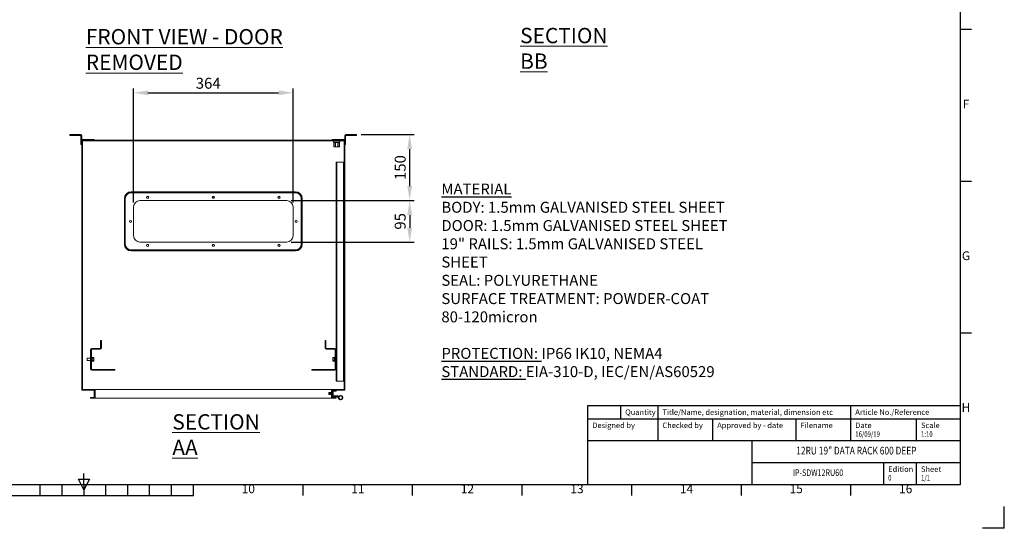
# Model space of a CAD drawing. Units: millimetres. Extents: x 63 to 4384, y 73 to 3148.
# Drawn here: x 2138 to 4384, y 178 to 1338 of the extents above; entities that cross this region are included whole.
import ezdxf
from ezdxf.enums import TextEntityAlignment as Align

# ---------------------------------------------------------------- set-up
doc = ezdxf.new("R2010")
doc.units = ezdxf.units.MM
doc.header["$LTSCALE"] = 2
doc.header["$PDSIZE"] = -1
for name, color, linetype in [('Dimensions', 7, 'Continuous'), ('KATMAN1', 7, 'Continuous'), ('Title Block', 7, 'Continuous')]:
    doc.layers.add(name, color=color, linetype=linetype)
doc.styles.add('ISO Proportional', font='ARIALN.TTF', dxfattribs={"width": 0.8})
doc.styles.add('SLDTEXTSTYLE1', font='romans.shx', dxfattribs={"width": 0.75})
doc.styles.get("Standard").update_dxf_attribs({"font": 'romans.shx', "width": 0.8})
doc.dimstyles.new('SLDDIMSTYLE2', dxfattribs={"dimscale": 10, "dimtxt": 2.5, "dimasz": 3.302, "dimexe": 1, "dimexo": 1, "dimgap": 0.926042, "dimtad": 1, "dimdec": 0, "dimrnd": 1e-09, "dimzin": 12, "dimdsep": 46, "dimtxsty": 'Standard', "dimcen": 2, "dimadec": 0, "dimazin": 3, "dimtfac": 1, "dimtdec": 0, "dimtmove": 0, "dimatfit": 0, "dimfxl": 1, "dimfrac": 2, "dimtolj": 1, "dimtzin": 12, "dimarcsym": 0})
pattern_1 = [(45, (-1092.27, -898.88), (-80.8223, 80.8223), []), (45, (-1038.39, -898.88), (-80.8223, 80.8223), [])]

# ---------------------------------------------------------------- blocks, each defined once
blk = doc.blocks.new('ISO A1 title block')
at = {"layer": 'Title Block'}
for p, q in [((820, 20), (820, 574)), ((820, 227.75), (825, 227.75)), ((820, 158.5), (825, 158.5)), ((820, 89.25), (825, 89.25)), ((650, 56), (820, 56)), ((650, 50), (650, 56)), ((665, 50), (665, 56)), ((682, 50), (682, 56)), ((770, 50), (770, 56)), ((650, 50), (820, 50)), ((650, 20), (650, 50)), ((682, 40), (682, 50)), ((707, 40), (707, 50)), ((745, 40), (745, 50)), ((770, 40), (770, 50)), ((800, 40), (800, 50)), ((650, 40), (820, 40)), ((725, 20), (725, 40)), ((725, 30), (820, 30)), ((785, 20), (785, 30)), ((800, 20), (800, 30)), ((417.5, 22.5), (422.5, 22.5)), ((420, 17.5), (417.5, 22.5)), ((420, 20), (420, 25)), ((422.5, 22.5), (420, 17.5)), ((20, 20), (820, 20)), ((400, 15), (400, 20)), ((410, 15), (410, 20)), ((420, 20), (420, 15)), ((430, 15), (430, 20)), ((440, 15), (440, 20)), ((450, 15), (450, 20)), ((460, 15), (460, 20)), ((470, 15), (470, 20)), ((520, 15), (520, 20)), ((570, 15), (570, 20)), ((620, 15), (620, 20)), ((670, 15), (670, 20)), ((720, 15), (720, 20)), ((770, 15), (770, 20)), ((370, 15), (470, 15)), ((840, 0), (840, 10)), ((840, 0), (830, 0))]:
    blk.add_line(p, q, dxfattribs=at)
at = {"layer": 'Title Block', "style": 'ISO Proportional'}
for s, p in [('F', (822.5, 193.125)), ('G', (822.5, 123.875)), ('H', (822.5, 54.625)), ('10', (495, 17.5)), ('11', (545, 17.5)), ('12', (595, 17.5)), ('13', (645, 17.5)), ('14', (695, 17.5)), ('15', (745, 17.5)), ('16', (795, 17.5))]:
    blk.add_text(s, height=4, dxfattribs=at).set_placement(p, align=Align.MIDDLE)
for s, p in [('Quantity', (667, 53)), ('Title/Name, designation, material, dimension etc', (684, 53)), ('Article No./Reference', (772, 53)), ('Designed by', (652, 47)), ('Checked by', (684, 47)), ('Approved by - date', (709, 47)), ('Filename', (747, 47)), ('Date', (772, 47)), ('Scale', (802, 47)), ('Edition', (787, 27)), ('Sheet', (802, 27))]:
    blk.add_text(s, height=2.5, dxfattribs=at).set_placement(p, align=Align.MIDDLE_LEFT)
at = {"layer": 'Title Block', "style": 'ISO Proportional', "flags": 8}
for tag, p in [('FILENAME', (747, 43)), ('DATE', (772, 43)), ('SCALE', (802, 43)), ('EDITION', (787, 23)), ('SHEET', (802, 23))]:
    blk.add_attdef(tag, text='', height=2.5, dxfattribs=at).set_placement(p, align=Align.MIDDLE_LEFT)
blk.add_attdef('DRAWING_NUMBER', text='', height=3, dxfattribs=at).set_placement((755, 25), align=Align.MIDDLE)
blk = doc.blocks.new('*D167')
at = {"layer": 'Defpoints', "color": 0, "transparency": 16777216}
for p in [(2747.1, 925.6), (2747.1, 830.6), (3027.7, 830.6)]:
    blk.add_point(p, dxfattribs=at)
at = {"layer": 'Dimensions', "color": 0, "lineweight": -2, "transparency": 16777216}
for p, q in [((2757.1, 925.6), (3037.7, 925.6)), ((3027.7, 892.5), (3027.7, 863.6)), ((2757.1, 830.6), (3037.7, 830.6))]:
    blk.add_line(p, q, dxfattribs=at)
at = {"layer": 'Dimensions', "color": 0, "transparency": 16777216}
for points in [[(3022.2, 892.5), (3033.2, 892.5), (3027.7, 925.6)], [(3022.2, 863.6), (3033.2, 863.6), (3027.7, 830.6)]]:
    blk.add_solid(points, dxfattribs=at)
at = {"layer": 'Dimensions', "color": 0, "transparency": 16777216, "insert": (2993.5, 878.1), "char_height": 25, "attachment_point": 2, "rotation": 90}
blk.add_mtext('\\A1;95', dxfattribs=at)
blk = doc.blocks.new('*D168')
at = {"layer": 'Defpoints', "color": 0, "transparency": 16777216}
for p in [(2761.6, 1171.4), (2397.6, 911.1), (2761.6, 911.1)]:
    blk.add_point(p, dxfattribs=at)
at = {"layer": 'Dimensions', "color": 0, "lineweight": -2, "transparency": 16777216}
for p, q in [((2397.6, 921.1), (2397.6, 1181.4)), ((2430.6, 1171.4), (2728.5, 1171.4)), ((2761.6, 921.1), (2761.6, 1181.4))]:
    blk.add_line(p, q, dxfattribs=at)
at = {"layer": 'Dimensions', "color": 0, "transparency": 16777216}
for points in [[(2430.6, 1176.9), (2430.6, 1165.9), (2397.6, 1171.4)], [(2728.5, 1176.9), (2728.5, 1165.9), (2761.6, 1171.4)]]:
    blk.add_solid(points, dxfattribs=at)
at = {"layer": 'Dimensions', "color": 0, "transparency": 16777216, "insert": (2568, 1205.7), "char_height": 25, "attachment_point": 2}
blk.add_mtext('\\A1;364', dxfattribs=at)
blk = doc.blocks.new('*D190')
at = {"layer": 'Defpoints', "color": 0, "transparency": 16777216}
for p in [(2906.6, 1076.1), (3027.7, 1076.1), (2747.1, 925.6)]:
    blk.add_point(p, dxfattribs=at)
at = {"layer": 'Dimensions', "color": 0, "lineweight": -2, "transparency": 16777216}
for p, q in [((2916.6, 1076.1), (3037.7, 1076.1)), ((3027.7, 958.6), (3027.7, 1043)), ((2757.1, 925.6), (3037.7, 925.6))]:
    blk.add_line(p, q, dxfattribs=at)
at = {"layer": 'Dimensions', "color": 0, "transparency": 16777216}
for points in [[(3022.2, 1043), (3033.2, 1043), (3027.7, 1076.1)], [(3022.2, 958.6), (3033.2, 958.6), (3027.7, 925.6)]]:
    blk.add_solid(points, dxfattribs=at)
at = {"layer": 'Dimensions', "color": 0, "transparency": 16777216, "insert": (3006, 1000.8), "char_height": 25, "attachment_point": 5, "rotation": 90}
blk.add_mtext('\\A1;150', dxfattribs=at)

msp = doc.modelspace()

# ---------------------------------------------------------------- hatches: boundary and pattern name
at = {"layer": 'KATMAN1', "linetype": 'Continuous', "lineweight": 18}
h = msp.add_hatch(dxfattribs=at)
h.set_pattern_fill('ANSI32', color=256, scale=12, style=0)
h.set_pattern_definition(pattern_1)
h.paths.add_polyline_path([(2878.4, 1061.9), (2878.4, 494.3), (2850.8, 494.3), (2850.8, 494.6), (2849.6, 494.6), (2849.6, 474.6), (2859.6, 474.6), (2859.6, 476.1), (2851.1, 476.1), (2851.1, 493.1), (2879.6, 493.1), (2879.6, 1063.1), (2279.6, 1063.1), (2279.6, 493.1), (2308.1, 493.1), (2308.1, 476.1), (2299.6, 476.1), (2299.6, 474.6), (2309.6, 474.6), (2309.6, 494.6), (2308.4, 494.6), (2308.4, 494.3), (2280.8, 494.3), (2280.8, 1061.9)], flags=0)
h = msp.add_hatch(dxfattribs=at)
h.set_pattern_fill('ANSI32', color=256, scale=12, style=0)
h.set_pattern_definition(pattern_1)
edge = h.paths.add_edge_path(flags=0)
edge.add_line((2324.6, 606.1), (2322.6, 606.1))
edge.add_line((2322.6, 606.1), (2322.6, 588.7))
edge.add_arc((2322, 588.7), 0.6, 270, 360, ccw=False)
edge.add_line((2322, 588.1), (2302.2, 588.1))
edge.add_arc((2302.2, 585.5), 2.6, 90, 180)
edge.add_line((2299.6, 585.5), (2299.6, 540.7))
edge.add_arc((2302.2, 540.7), 2.6, 180, 270)
edge.add_line((2302.2, 538.1), (2354.6, 538.1))
edge.add_line((2354.6, 538.1), (2354.6, 540.1))
edge.add_line((2354.6, 540.1), (2302.2, 540.1))
edge.add_arc((2302.2, 540.7), 0.6, 180, 270, ccw=False)
edge.add_line((2301.6, 540.7), (2301.6, 585.5))
edge.add_arc((2302.2, 585.5), 0.6, 90, 180, ccw=False)
edge.add_line((2302.2, 586.1), (2322, 586.1))
edge.add_arc((2322, 588.7), 2.6, 270, 360)
edge.add_line((2324.6, 588.7), (2324.6, 606.1))
h = msp.add_hatch(dxfattribs=at)
h.set_pattern_fill('ANSI32', color=256, scale=12, style=0)
h.set_pattern_definition(pattern_1)
edge = h.paths.add_edge_path(flags=0)
edge.add_line((2836.6, 606.1), (2834.6, 606.1))
edge.add_line((2834.6, 606.1), (2834.6, 588.7))
edge.add_arc((2837.2, 588.7), 2.6, 180, 270)
edge.add_line((2837.2, 586.1), (2857, 586.1))
edge.add_arc((2857, 585.5), 0.6, 0, 90, ccw=False)
edge.add_line((2857.6, 585.5), (2857.6, 540.7))
edge.add_arc((2857, 540.7), 0.6, 270, 360, ccw=False)
edge.add_line((2857, 540.1), (2804.6, 540.1))
edge.add_line((2804.6, 540.1), (2804.6, 538.1))
edge.add_line((2804.6, 538.1), (2857, 538.1))
edge.add_arc((2857, 540.7), 2.6, 270, 360)
edge.add_line((2859.6, 540.7), (2859.6, 585.5))
edge.add_arc((2857, 585.5), 2.6, 0, 90)
edge.add_line((2857, 588.1), (2837.2, 588.1))
edge.add_arc((2837.2, 588.7), 0.6, 180, 270, ccw=False)
edge.add_line((2836.6, 588.7), (2836.6, 606.1))

# ---------------------------------------------------------------- linework, layer by layer
at = {"color": 7, "linetype": 'Continuous', "lineweight": 18}
for p, q in [((2252.6, 1074.1), (2252.6, 1076.1)), ((2252.6, 1076.1), (2259.6, 1076.1)), ((2259.6, 1074.1), (2252.6, 1074.1)), ((2259.6, 1076.1), (2259.6, 1074.1)), ((2277, 1076.1), (2259.6, 1076.1)), ((2277, 1074.1), (2259.6, 1074.1)), ((2277, 1074.1), (2277, 1076.1)), ((2277.6, 1073.5), (2279.6, 1073.5)), ((2277.6, 1073.5), (2277.6, 1055.6)), ((2279.6, 1073.5), (2279.6, 1063.1)), ((2279.6, 1063.1), (2279.6, 493.1)), ((2279.6, 1063.1), (2879.6, 1063.1)), ((2280.2, 1065.1), (2280.2, 1063.1)), ((2305.1, 1065.1), (2280.2, 1065.1)), ((2280.8, 1061.9), (2878.4, 1061.9)), ((2280.8, 1061.9), (2280.8, 494.3)), ((2281, 494.3), (2281, 1061.6)), ((2854.8, 1061.6), (2281, 1061.6)), ((2305.1, 1063.1), (2305.1, 1065.1)), ((2305.1, 1065.1), (2308.1, 1065.1)), ((2308.1, 1065.1), (2308.1, 1063.1)), ((2851, 1063.1), (2851, 1065.1)), ((2851, 1065.1), (2854, 1065.1)), ((2854, 1065.1), (2854, 1063.1)), ((2879, 1065.1), (2854, 1065.1)), ((2854.8, 1061.5), (2854.8, 1061.9)), ((2855, 1061.6), (2854.8, 1061.5)), ((2854.8, 1058.3), (2854.8, 1048.4)), ((2854.9, 1058.3), (2854.9, 1048.4)), ((2855.4, 1058.3), (2854.9, 1058.3)), ((2857.7, 1061.6), (2855, 1061.6)), ((2857, 1058.6), (2855.2, 1058.6)), ((2855.8, 1058.3), (2855.4, 1058.3)), ((2856.9, 1058.3), (2855.8, 1058.3)), ((2857.3, 1058.3), (2856.9, 1058.3)), ((2857.8, 1058.3), (2857.3, 1058.3)), ((2857.9, 1061.5), (2857.7, 1061.6)), ((2857.8, 1048.4), (2857.8, 1058.3)), ((2857.9, 1061.5), (2857.9, 1061.9)), ((2858.4, 1061.6), (2857.9, 1061.5)), ((2858.1, 1058.3), (2858.1, 1058.6)), ((2859.2, 1058.3), (2858.1, 1058.3)), ((2858.1, 1058.3), (2858.1, 1048.4)), ((2863.6, 1061.6), (2858.4, 1061.6)), ((2862.9, 1058.6), (2859.2, 1058.6)), ((2859.2, 1058.3), (2859.2, 1058.6)), ((2860, 1058.3), (2859.2, 1058.3)), ((2860, 1058.6), (2860, 1058.3)), ((2862.1, 1058.3), (2860, 1058.3)), ((2862.1, 1058.6), (2862.1, 1058.3)), ((2862.9, 1058.3), (2862.1, 1058.3)), ((2862.9, 1058.6), (2862.9, 1058.3)), ((2864, 1058.3), (2862.9, 1058.3)), ((2864.1, 1061.5), (2863.6, 1061.6)), ((2863.9, 1058.6), (2864, 1058.3)), ((2864, 1048.4), (2864, 1058.3)), ((2864.1, 1061.5), (2864.1, 1061.9)), ((2864.4, 1061.6), (2864.1, 1061.5)), ((2864.2, 1058.3), (2864.2, 1048.4)), ((2864.8, 1058.3), (2864.2, 1058.3)), ((2867, 1061.6), (2864.4, 1061.6)), ((2865.2, 1058.3), (2864.8, 1058.3)), ((2866.9, 1058.6), (2865, 1058.6)), ((2866.2, 1058.3), (2865.2, 1058.3)), ((2866.6, 1058.3), (2866.2, 1058.3)), ((2867.2, 1058.3), (2866.6, 1058.3)), ((2867.3, 1061.5), (2867, 1061.6)), ((2867.2, 1048.4), (2867.2, 1058.3)), ((2867.2, 1048.4), (2867.2, 1058.3)), ((2867.3, 1061.5), (2867.3, 1061.9)), ((2878.1, 1061.6), (2867.3, 1061.6)), ((2878.1, 1013.1), (2878.1, 1061.6)), ((2878.4, 1061.9), (2878.4, 494.3)), ((2879, 1065.1), (2879, 1063.1)), ((2881.6, 1073.5), (2879.6, 1073.5)), ((2879.6, 1063.1), (2879.6, 1073.5)), ((2879.6, 1063.1), (2879.6, 493.1)), ((2881.6, 1055.6), (2881.6, 1073.5)), ((2882.2, 1074.1), (2882.2, 1076.1)), ((2899.6, 1076.1), (2882.2, 1076.1)), ((2899.6, 1074.1), (2882.2, 1074.1)), ((2899.6, 1074.1), (2899.6, 1076.1)), ((2899.6, 1076.1), (2906.6, 1076.1)), ((2906.6, 1074.1), (2899.6, 1074.1)), ((2906.6, 1076.1), (2906.6, 1074.1)), ((2277.6, 1055.6), (2279.6, 1055.6)), ((2277.6, 1053.1), (2277.6, 1055.6)), ((2279.6, 1053.1), (2277.6, 1053.1)), ((2854.9, 1048.4), (2857.8, 1048.4)), ((2858.1, 1048.1), (2855.1, 1048.1)), ((2858.1, 1048.4), (2857.8, 1048.4)), ((2858.1, 1048.4), (2864, 1048.4)), ((2858.1, 1048.4), (2858.1, 1048.1)), ((2864, 1048.1), (2858.1, 1048.1)), ((2864.2, 1048.4), (2864, 1048.4)), ((2864, 1048.4), (2864, 1048.1)), ((2866.9, 1048.1), (2864, 1048.1)), ((2864.2, 1048.4), (2867.2, 1048.4)), ((2879.6, 1055.6), (2881.6, 1055.6)), ((2881.6, 1053.1), (2879.6, 1053.1)), ((2881.6, 1055.6), (2881.6, 1053.1)), ((2859.6, 1013.1), (2861.7, 1013.1)), ((2859.6, 585.5), (2859.6, 1013.1)), ((2861.7, 1013.1), (2861.7, 513.1)), ((2861.7, 1013.1), (2876.3, 1013.1)), ((2876.9, 1013.1), (2876.3, 1013.1)), ((2876.3, 1013.1), (2876.3, 513.1)), ((2876.9, 513.1), (2876.9, 1013.1)), ((2878.4, 1013.1), (2876.9, 1013.1)), ((2392.1, 944.4), (2392.1, 945.4)), ((2392.1, 945.4), (2767.1, 945.4)), ((2392.1, 944.4), (2392.1, 943.4)), ((2767.1, 944.4), (2392.1, 944.4)), ((2767.1, 944.4), (2767.1, 945.4)), ((2767.1, 944.4), (2767.1, 943.4)), ((2377.7, 930.1), (2376.7, 930.1)), ((2376.7, 826.1), (2376.7, 930.1)), ((2378.8, 930.1), (2377.7, 930.1)), ((2377.7, 930.1), (2377.7, 826.1)), ((2378.8, 930.1), (2378.8, 826.1)), ((2767.1, 943.4), (2392.1, 943.4)), ((2747.1, 925.6), (2412.1, 925.6)), ((2780.4, 826.1), (2780.4, 930.1)), ((2781.4, 930.1), (2780.4, 930.1)), ((2781.4, 826.1), (2781.4, 930.1)), ((2782.4, 930.1), (2781.4, 930.1)), ((2782.4, 930.1), (2782.4, 826.1)), ((2397.6, 911.1), (2397.6, 845.1)), ((2761.6, 845.1), (2761.6, 911.1)), ((2377.7, 826.1), (2376.7, 826.1)), ((2378.8, 826.1), (2377.7, 826.1)), ((2392.1, 812.8), (2767.1, 812.8)), ((2392.1, 812.8), (2392.1, 811.7)), ((2392.1, 811.7), (2767.1, 811.7)), ((2392.1, 810.7), (2392.1, 811.7)), ((2767.1, 810.7), (2392.1, 810.7)), ((2412.1, 830.6), (2747.1, 830.6)), ((2767.1, 812.8), (2767.1, 811.7)), ((2767.1, 810.7), (2767.1, 811.7)), ((2781.4, 826.1), (2780.4, 826.1)), ((2782.4, 826.1), (2781.4, 826.1)), ((2299.6, 585.5), (2299.6, 540.7)), ((2301.6, 585.5), (2301.6, 540.7)), ((2302.2, 588.1), (2322, 588.1)), ((2302.2, 586.1), (2322, 586.1)), ((2322.6, 606.1), (2322.6, 588.7)), ((2322.6, 606.1), (2324.6, 606.1)), ((2324.6, 606.1), (2324.6, 588.7)), ((2834.6, 606.1), (2836.6, 606.1)), ((2834.6, 588.7), (2834.6, 606.1)), ((2836.6, 588.7), (2836.6, 606.1)), ((2837.2, 588.1), (2857, 588.1)), ((2837.2, 586.1), (2857, 586.1)), ((2857.6, 540.7), (2857.6, 585.5)), ((2859.6, 540.7), (2859.6, 585.5)), ((2292, 565.6), (2291.6, 565.1)), ((2291.6, 565.1), (2291.6, 564.7)), ((2291.6, 564.7), (2291.6, 561)), ((2299.6, 565.6), (2292, 565.6)), ((2292, 565.6), (2292, 565)), ((2292, 565), (2292, 560.6)), ((2303, 567.1), (2302.5, 568.4)), ((2303, 567.1), (2303, 567.1)), ((2303.1, 567.1), (2306.9, 567.1)), ((2303.1, 564.6), (2306.9, 564.6)), ((2306.9, 566.9), (2306.9, 567.1)), ((2306.9, 564.6), (2307.2, 562.6)), ((2307.2, 566.6), (2307, 566.9)), ((2307.2, 565.8), (2307.2, 566.6)), ((2307.2, 565.8), (2307.2, 562.6)), ((2307.2, 559.8), (2307.2, 562.6)), ((2852.1, 566.9), (2852, 566.6)), ((2852, 566.6), (2852, 565.8)), ((2852, 565.8), (2852, 562.6)), ((2852.3, 560.6), (2852, 562.6)), ((2852, 562.6), (2852, 559.8)), ((2852.3, 567.1), (2852.2, 566.9)), ((2856, 567.1), (2852.3, 567.1)), ((2856, 564.6), (2852.3, 564.6)), ((2856.6, 568.4), (2856.1, 567.1)), ((2856.1, 566.9), (2856.1, 567.1)), ((2291.6, 561), (2292, 560.6)), ((2292, 560.6), (2299.6, 560.6)), ((2302.2, 540.1), (2354.6, 540.1)), ((2302.5, 557.7), (2303.1, 559.2)), ((2303.1, 560.6), (2306.9, 560.6)), ((2303.1, 559.1), (2306.9, 559.1)), ((2306.9, 560.6), (2307.2, 559.8)), ((2307, 559.3), (2307.2, 559.6)), ((2307.2, 559.6), (2307.2, 559.8)), ((2354.6, 538.1), (2354.6, 540.1)), ((2804.6, 540.1), (2804.6, 538.1)), ((2804.6, 540.1), (2857, 540.1)), ((2852.2, 559.3), (2852, 559.8)), ((2852, 559.6), (2852, 559.8)), ((2852, 559.6), (2852.1, 559.2)), ((2856, 560.6), (2852.3, 560.6)), ((2856, 559.1), (2852.3, 559.1)), ((2856.1, 559.2), (2856.6, 557.7)), ((2859.6, 513.1), (2859.6, 540.7)), ((2302.2, 538.1), (2354.6, 538.1)), ((2804.6, 538.1), (2857, 538.1)), ((2308.4, 494.3), (2280.8, 494.3)), ((2308.4, 494.6), (2308.4, 494.3)), ((2309.6, 494.6), (2308.4, 494.6)), ((2309.8, 494.6), (2309.6, 494.6)), ((2309.6, 494.6), (2309.6, 474.6)), ((2309.8, 494.6), (2309.8, 474.6)), ((2309.8, 494.6), (2849.3, 494.6)), ((2849.3, 494.6), (2849.3, 487.7)), ((2849.6, 494.6), (2849.3, 494.6)), ((2849.6, 474.6), (2849.6, 494.6)), ((2850.8, 494.6), (2849.6, 494.6)), ((2850.8, 494.3), (2850.8, 494.6)), ((2878.4, 494.3), (2850.8, 494.3)), ((2861.7, 513.1), (2859.6, 513.1)), ((2876.3, 513.1), (2861.7, 513.1)), ((2876.3, 513.1), (2876.9, 513.1)), ((2878.4, 513.1), (2876.9, 513.1)), ((2878.1, 494.3), (2878.1, 513.1)), ((2308.1, 493.1), (2279.6, 493.1)), ((2299.6, 474.6), (2299.6, 476.1)), ((2308.1, 476.1), (2299.6, 476.1)), ((2309.6, 474.6), (2299.6, 474.6)), ((2308.1, 476.1), (2308.1, 493.1)), ((2309.6, 474.6), (2309.8, 474.6)), ((2309.8, 474.6), (2849.3, 474.6)), ((2843.5, 487.8), (2843.1, 487.4)), ((2843.1, 487.4), (2843.1, 483.3)), ((2843.1, 483.3), (2843.5, 482.8)), ((2843.8, 487.4), (2843.5, 487.8)), ((2843.5, 482.8), (2843.5, 487.8)), ((2843.5, 482.8), (2843.8, 483.3)), ((2844.1, 487.8), (2843.8, 487.4)), ((2843.8, 487.4), (2843.8, 484.5)), ((2843.8, 484.5), (2843.8, 483.3)), ((2843.8, 483.3), (2844.1, 482.8)), ((2844.3, 487.8), (2844.1, 487.8)), ((2844.1, 487.8), (2844.1, 484.4)), ((2844.1, 484.4), (2844.1, 482.8)), ((2844.1, 482.8), (2844.3, 482.8)), ((2844.6, 487.4), (2844.3, 487.8)), ((2844.3, 487.8), (2844.3, 484.4)), ((2844.3, 484.4), (2844.3, 482.8)), ((2844.3, 482.8), (2844.6, 483.3)), ((2844.9, 487.8), (2844.6, 487.4)), ((2844.6, 487.4), (2844.6, 484.5)), ((2844.6, 484.5), (2844.6, 483.3)), ((2844.6, 483.3), (2844.9, 482.8)), ((2845, 487.8), (2844.9, 487.8)), ((2844.9, 487.8), (2844.9, 484.4)), ((2844.9, 484.4), (2844.9, 482.8)), ((2844.9, 482.8), (2845, 482.8)), ((2845.3, 487.4), (2845, 487.8)), ((2845, 487.8), (2845, 484.4)), ((2845, 484.4), (2845, 482.8)), ((2845, 482.8), (2845.3, 483.3)), ((2845.6, 487.8), (2845.3, 487.4)), ((2845.3, 487.4), (2845.3, 484.5)), ((2845.3, 484.5), (2845.3, 483.3)), ((2845.3, 483.3), (2845.6, 482.8)), ((2845.8, 487.8), (2845.6, 487.8)), ((2845.6, 487.8), (2845.6, 484.4)), ((2845.6, 484.4), (2845.6, 482.8)), ((2845.6, 482.8), (2845.8, 482.8)), ((2846.1, 487.4), (2845.8, 487.8)), ((2845.8, 487.8), (2845.8, 484.4)), ((2845.8, 484.4), (2845.8, 482.8)), ((2845.8, 482.8), (2846.1, 483.3)), ((2846.4, 487.8), (2846.1, 487.4)), ((2846.1, 487.4), (2846.1, 484.5)), ((2846.1, 484.5), (2846.1, 483.3)), ((2846.1, 483.3), (2846.4, 482.8)), ((2846.5, 487.8), (2846.4, 487.8)), ((2846.4, 487.8), (2846.4, 484.4)), ((2846.4, 484.4), (2846.4, 482.8)), ((2846.4, 482.8), (2846.5, 482.8)), ((2846.8, 487.4), (2846.5, 487.8)), ((2846.5, 487.8), (2846.5, 484.4)), ((2846.5, 484.4), (2846.5, 482.8)), ((2846.5, 482.8), (2846.8, 483.3)), ((2847.1, 487.8), (2846.8, 487.4)), ((2846.8, 487.4), (2846.8, 484.5)), ((2846.8, 484.5), (2846.8, 483.3)), ((2846.8, 483.3), (2847.1, 482.8)), ((2847.3, 487.8), (2847.1, 487.8)), ((2847.1, 487.8), (2847.1, 484.4)), ((2847.1, 484.4), (2847.1, 482.8)), ((2847.1, 482.8), (2847.3, 482.8)), ((2847.6, 487.4), (2847.3, 487.8)), ((2847.3, 487.8), (2847.3, 484.4)), ((2847.3, 484.4), (2847.3, 482.8)), ((2847.3, 482.8), (2847.6, 483.3)), ((2847.9, 487.8), (2847.6, 487.4)), ((2847.6, 487.4), (2847.6, 484.5)), ((2847.6, 484.5), (2847.6, 483.3)), ((2847.6, 483.3), (2847.9, 482.8)), ((2848, 487.8), (2847.9, 487.8)), ((2847.9, 487.8), (2847.9, 484.4)), ((2847.9, 484.4), (2847.9, 482.8)), ((2847.9, 482.8), (2848, 482.8)), ((2848.3, 487.4), (2848, 487.8)), ((2848, 487.8), (2848, 484.4)), ((2848, 484.4), (2848, 482.8)), ((2848, 482.8), (2848.3, 483.3)), ((2848.6, 487.8), (2848.3, 487.4)), ((2848.3, 487.4), (2848.3, 484.5)), ((2848.3, 484.5), (2848.3, 483.3)), ((2848.3, 483.3), (2848.6, 482.8)), ((2848.8, 487.8), (2848.6, 487.8)), ((2848.6, 487.8), (2848.6, 484.4)), ((2848.6, 484.4), (2848.6, 482.8)), ((2848.6, 482.8), (2848.8, 482.8)), ((2849.1, 487.4), (2848.8, 487.8)), ((2848.8, 487.8), (2848.8, 484.4)), ((2848.8, 484.4), (2848.8, 482.8)), ((2848.8, 482.8), (2849.1, 483.3)), ((2849.4, 487.8), (2849.1, 487.4)), ((2849.1, 487.4), (2849.1, 484.5)), ((2849.1, 484.5), (2849.1, 483.3)), ((2849.1, 483.3), (2849.4, 482.8)), ((2849.3, 482.9), (2849.3, 474.6)), ((2849.3, 474.6), (2849.6, 474.6)), ((2849.5, 487.8), (2849.4, 487.8)), ((2849.4, 487.8), (2849.4, 484.4)), ((2849.4, 484.4), (2849.4, 482.8)), ((2849.4, 482.8), (2849.5, 482.8)), ((2849.6, 487.7), (2849.5, 487.8)), ((2849.5, 487.8), (2849.5, 484.4)), ((2849.5, 484.4), (2849.5, 482.8)), ((2849.5, 482.8), (2849.6, 482.9)), ((2859.6, 474.6), (2849.6, 474.6)), ((2879.6, 493.1), (2851.1, 493.1)), ((2851.1, 493.1), (2851.1, 476.1)), ((2853.1, 490), (2851.1, 490)), ((2853.1, 480.7), (2851.1, 480.7)), ((2859.6, 476.1), (2851.1, 476.1)), ((2853.1, 480.7), (2853.1, 490)), ((2853.7, 490.6), (2853.7, 492.6)), ((2859.6, 492.6), (2853.7, 492.6)), ((2853.7, 490.6), (2859.6, 490.6)), ((2853.7, 480.1), (2853.7, 478.1)), ((2862.5, 480.1), (2853.7, 480.1)), ((2853.7, 478.1), (2862.5, 478.1)), ((2859.6, 490.6), (2859.6, 492.6)), ((2859.6, 476.1), (2859.6, 474.6)), ((2862.5, 478.1), (2862.5, 480.1)), ((2863, 477.8), (2864.7, 478.8)), ((2865.7, 473.1), (2863, 477.8)), ((2866.1, 476.4), (2864.7, 478.8)), ((2867.6, 480), (2865.1, 478.6)), ((2866.1, 476.9), (2865.1, 478.6)), ((2866.3, 477), (2866.1, 476.9)), ((2870.1, 480.1), (2870.3, 480.4)), ((2870.6, 480.1), (2870.1, 480.1)), ((2870.3, 480.4), (2870.6, 480.1))]:
    msp.add_line(p, q, dxfattribs=at)
at = {"color": 8, "linetype": 'Continuous', "lineweight": 18}
for p, q in [((2854.9, 1048.4), (2854.8, 1048.4)), ((2867.2, 1048.4), (2867.2, 1048.4)), ((2302.5, 568.4), (2302.5, 567.3)), ((2302.5, 567.3), (2302.5, 557.7)), ((2856.6, 557.7), (2856.6, 568.4)), ((2866.6, 473.6), (2865.7, 473.1)), ((2868.1, 479.1), (2867.6, 480))]:
    msp.add_line(p, q, dxfattribs=at)
at = {"color": 7, "linetype": 'Continuous', "lineweight": 18, "flags": 128}
for points in [[(2279.6, 1063.1), (2279.7, 1063.1), (2280.2, 1063.1)], [(2879, 1063.1), (2879.5, 1063.1), (2879.6, 1063.1)]]:
    msp.add_lwpolyline(points, dxfattribs=at)
at = {"color": 7, "linetype": 'Continuous', "lineweight": 18}
for centre, radius in [((2429.6, 933.1), 2.5), ((2429.6, 933.1), 2.05), ((2579.6, 933.1), 2.5), ((2579.6, 933.1), 2.05), ((2729.6, 933.1), 2.5), ((2729.6, 933.1), 2.05), ((2390.6, 878.3), 2.5), ((2768.6, 878.3), 2.5), ((2429.6, 823.1), 2.5), ((2429.6, 823.1), 2.06), ((2579.6, 823.1), 2.5), ((2579.6, 823.1), 2.06), ((2729.6, 823.1), 2.5), ((2729.6, 823.1), 2.06), ((2870.1, 475.6), 4)]:
    msp.add_circle(centre, radius, dxfattribs=at)
for centre, radius, start, end in [((2277, 1073.5), 2.6, 0, 90), ((2277, 1073.5), 0.6, 0, 90), ((2280.2, 1065.7), 0.6, 180, 270), ((2855, 1060.1), 1.5, 98.9666, 254.4884), ((2854.6, 1058.3), 0.273, 353.5201, 72.7715), ((2855.1, 1058.3), 0.282, 356.1887, 85.5981), ((2855.5, 1058.3), 0.282, 356.1887, 85.5981), ((2856.6, 1058.3), 0.282, 356.1887, 85.5981), ((2857, 1058.3), 0.282, 356.1887, 85.5981), ((2857.5, 1058.3), 0.311, 1.1843, 73.4264), ((2864.5, 1058.3), 0.311, 106.5736, 178.8157), ((2865, 1058.3), 0.282, 94.4019, 183.8113), ((2865.5, 1058.3), 0.282, 94.4019, 183.8113), ((2866.5, 1058.3), 0.282, 94.4019, 183.8113), ((2866.9, 1058.3), 0.282, 94.4019, 183.8113), ((2867.4, 1058.3), 0.273, 107.2285, 186.4799), ((2867, 1060.1), 1.5, 285.5179, 81.0002), ((2879, 1065.7), 0.6, 270, 0), ((2882.2, 1073.5), 2.6, 90, 180), ((2882.2, 1073.5), 0.6, 90, 180), ((2855.1, 1048.4), 0.3, 180, 270), ((2855.2, 1048.3), 0.282, 176.1887, 265.5981), ((2858.1, 1048.3), 0.282, 176.1887, 265.5981), ((2863.9, 1048.3), 0.282, 274.4019, 3.8113), ((2866.9, 1048.4), 0.3, 270, 0), ((2866.9, 1048.3), 0.282, 274.4019, 3.8113), ((2392.1, 930.1), 15.4, 90, 180), ((2392.1, 930.1), 14.3, 90, 180), ((2767.1, 930.1), 15.4, 0, 90), ((2767.1, 930.1), 14.3, 0, 90), ((2392.1, 930.1), 13.3, 90, 180), ((2412.1, 911.1), 14.5, 90, 180), ((2747.1, 911.1), 14.5, 0, 90), ((2767.1, 930.1), 13.3, 0, 90), ((2412.1, 845.1), 14.5, 180, 270), ((2747.1, 845.1), 14.5, 270, 0), ((2392.1, 826.1), 15.4, 180, 270), ((2392.1, 826.1), 14.3, 180, 270), ((2392.1, 826.1), 13.3, 180, 270), ((2767.1, 826.1), 13.3, 270, 0), ((2767.1, 826.1), 14.3, 270, 0), ((2767.1, 826.1), 15.4, 270, 0), ((2302.2, 585.5), 2.6, 90, 180), ((2302.2, 585.5), 0.6, 90, 180), ((2322, 588.7), 2.6, 270, 0), ((2322, 588.7), 0.6, 270, 0), ((2837.2, 588.7), 2.6, 180, 270), ((2837.2, 588.7), 0.6, 180, 270), ((2857, 585.5), 2.6, 0, 90), ((2857, 585.5), 0.6, 0, 90), ((2302.1, 568.3), 0.5, 20, 180), ((2857.1, 568.3), 0.5, 0, 160), ((2302.2, 540.7), 2.6, 180, 270), ((2302.1, 557.9), 0.5, 180, 340), ((2302.2, 540.7), 0.6, 180, 270), ((2857.1, 557.9), 0.5, 200, 0), ((2857, 540.7), 2.6, 270, 0), ((2857, 540.7), 0.6, 270, 0), ((2853.7, 490), 2.6, 90, 180), ((2853.7, 480.7), 2.6, 180, 270), ((2853.7, 490), 0.6, 90, 180), ((2853.7, 480.7), 0.6, 180, 270), ((2862.5, 477.5), 2.6, 30, 90), ((2862.5, 477.5), 0.6, 30, 90), ((2870.1, 475.6), 5, 210, 119)]:
    msp.add_arc(centre, radius, start, end, dxfattribs=at)
for points, knots in [([(2854.6, 1058.6), (2854.6, 1058.6), (2854.7, 1058.6), (2854.7, 1058.6), (2854.8, 1058.5), (2854.8, 1058.4), (2854.8, 1058.4), (2854.8, 1058.3), (2854.8, 1058.3)], [0, 0, 0, 0, 0.01705, 0.238366, 0.458946, 0.709903, 0.980046, 1, 1, 1, 1]), ([(2854.7, 1058.6), (2854.8, 1058.6), (2854.9, 1058.6), (2855.1, 1058.6), (2855.2, 1058.6)], [0, 0, 0, 0, 0.576155, 1, 1, 1, 1]), ([(2857, 1058.6), (2857.1, 1058.6), (2857.3, 1058.6), (2857.5, 1058.6), (2857.6, 1058.6)], [0, 0, 0, 0, 0.575865, 1, 1, 1, 1]), ([(2858.1, 1058.6), (2858.1, 1058.6), (2858, 1058.6), (2857.9, 1058.6), (2857.7, 1058.6), (2857.6, 1058.6), (2857.6, 1058.6)], [0, 0, 0, 0, 0.055002, 0.366441, 0.685719, 1, 1, 1, 1]), ([(2858.1, 1058.3), (2858.1, 1058.3), (2858, 1058.3), (2858, 1058.3), (2857.9, 1058.3), (2857.8, 1058.3), (2857.8, 1058.3)], [0, 0, 0, 0, 0.056574, 0.368701, 0.682905, 1, 1, 1, 1]), ([(2858.1, 1058.6), (2858.3, 1058.6), (2858.7, 1058.6), (2859, 1058.6), (2859.2, 1058.6)], [0, 0, 0, 0, 0.576155, 1, 1, 1, 1]), ([(2862.9, 1058.6), (2863.1, 1058.6), (2863.4, 1058.6), (2863.8, 1058.6), (2863.9, 1058.6)], [0, 0, 0, 0, 0.575865, 1, 1, 1, 1]), ([(2864.5, 1058.6), (2864.4, 1058.6), (2864.4, 1058.6), (2864.3, 1058.6), (2864.1, 1058.6), (2864, 1058.6), (2863.9, 1058.6)], [0, 0, 0, 0, 0.055002, 0.366441, 0.685719, 1, 1, 1, 1]), ([(2864.2, 1058.3), (2864.2, 1058.3), (2864.2, 1058.3), (2864.2, 1058.3), (2864.1, 1058.3), (2864, 1058.3), (2864, 1058.3)], [0, 0, 0, 0, 0.056574, 0.368701, 0.682905, 1, 1, 1, 1]), ([(2864.5, 1058.6), (2864.6, 1058.6), (2864.8, 1058.6), (2864.9, 1058.6), (2865, 1058.6)], [0, 0, 0, 0, 0.576155, 1, 1, 1, 1]), ([(2866.9, 1058.6), (2867, 1058.6), (2867.1, 1058.6), (2867.3, 1058.6), (2867.4, 1058.6)], [0, 0, 0, 0, 0.575865, 1, 1, 1, 1]), ([(2867.2, 1058.3), (2867.2, 1058.4), (2867.2, 1058.4), (2867.2, 1058.5), (2867.3, 1058.5), (2867.3, 1058.6), (2867.4, 1058.6), (2867.4, 1058.6), (2867.4, 1058.6), (2867.4, 1058.6)], [0, 0, 0, 0, 0.191537, 0.405702, 0.586304, 0.737538, 0.858973, 0.94854, 1, 1, 1, 1]), ([(2303, 564.6), (2303, 564.7), (2303.1, 564.9), (2303.3, 565.7), (2303.1, 566.5), (2303, 567.1)], [0, 0, 0, 0, 0.048348, 0.241825, 1, 1, 1, 1]), ([(2303.1, 567.1), (2303.1, 567.1), (2303.1, 567.1), (2303, 567.1), (2303, 567.1), (2303, 567.1), (2303, 567.1), (2303, 567.1)], [0, 0, 0, 0, 0.236591, 0.472207, 0.733802, 0.984934, 1, 1, 1, 1]), ([(2303, 560.6), (2303, 560.6), (2303.1, 560.9), (2303.3, 562.3), (2303.1, 563.6), (2303, 564.6)], [0, 0, 0, 0, 0.048348, 0.241825, 1, 1, 1, 1]), ([(2303.1, 564.6), (2303.1, 564.6), (2303.1, 564.6), (2303, 564.6), (2303, 564.6), (2303, 564.6), (2303, 564.6), (2303, 564.6)], [0, 0, 0, 0, 0.236591, 0.472207, 0.733802, 0.984934, 1, 1, 1, 1]), ([(2303.1, 567.1), (2303.2, 566.7), (2303.4, 565.8), (2303.2, 565), (2303.1, 564.6)], [0, 0, 0, 0, 0.491601, 1, 1, 1, 1]), ([(2303.1, 564.6), (2303.2, 563.9), (2303.4, 562.6), (2303.2, 561.3), (2303.1, 560.6)], [0, 0, 0, 0, 0.491601, 1, 1, 1, 1]), ([(2306.9, 567.1), (2306.9, 567), (2307.1, 566.6), (2307.1, 566.2), (2307.2, 565.8)], [0, 0, 0, 0, 0.18738, 1, 1, 1, 1]), ([(2307.2, 565.8), (2307.2, 565.7), (2307.1, 565.3), (2307, 564.9), (2306.9, 564.6)], [0, 0, 0, 0, 0.21335, 1, 1, 1, 1]), ([(2307.2, 562.6), (2307.2, 562.6), (2307.2, 561.9), (2307, 561.2), (2306.9, 560.6)], [0, 0, 0, 0, 0.070174, 1, 1, 1, 1]), ([(2852, 565.8), (2852, 566.2), (2852.1, 566.6), (2852.2, 567), (2852.3, 567.1)], [0, 0, 0, 0, 0.81262, 1, 1, 1, 1]), ([(2852.3, 564.6), (2852.1, 564.9), (2852, 565.3), (2852, 565.7), (2852, 565.8)], [0, 0, 0, 0, 0.78665, 1, 1, 1, 1]), ([(2852, 562.6), (2852, 562.7), (2852, 563.3), (2852.1, 564), (2852.3, 564.6)], [0, 0, 0, 0, 0.070174, 1, 1, 1, 1]), ([(2856, 564.6), (2855.9, 565), (2855.7, 565.8), (2855.9, 566.7), (2856, 567.1)], [0, 0, 0, 0, 0.491601, 1, 1, 1, 1]), ([(2856, 560.6), (2855.9, 561.3), (2855.7, 562.6), (2855.9, 563.9), (2856, 564.6)], [0, 0, 0, 0, 0.491601, 1, 1, 1, 1]), ([(2856.1, 567.1), (2856.1, 567.1), (2856.1, 566.9), (2855.9, 566.1), (2856, 565.3), (2856.1, 564.6)], [0, 0, 0, 0, 0.048348, 0.241825, 1, 1, 1, 1]), ([(2856.1, 564.6), (2856.1, 564.6), (2856.1, 564.2), (2855.9, 562.9), (2856, 561.6), (2856.1, 560.6)], [0, 0, 0, 0, 0.048348, 0.241825, 1, 1, 1, 1]), ([(2856.1, 567.1), (2856.1, 567.1), (2856.1, 567.1), (2856.1, 567.1), (2856.1, 567.1), (2856.1, 567.1), (2856, 567.1), (2856, 567.1)], [0, 0, 0, 0, 0.015066, 0.266198, 0.527793, 0.763409, 1, 1, 1, 1]), ([(2856.1, 564.6), (2856.1, 564.6), (2856.1, 564.6), (2856.1, 564.6), (2856.1, 564.6), (2856.1, 564.6), (2856, 564.6), (2856, 564.6)], [0, 0, 0, 0, 0.015066, 0.266198, 0.527793, 0.763409, 1, 1, 1, 1]), ([(2303.1, 560.6), (2303.1, 560.6), (2303.1, 560.6), (2303, 560.6), (2303, 560.6), (2303, 560.6), (2303, 560.6), (2303, 560.6)], [0, 0, 0, 0, 0.236591, 0.472207, 0.733802, 0.984934, 1, 1, 1, 1]), ([(2303, 559), (2303, 559), (2303, 559), (2303.1, 559.1), (2303.1, 559.1), (2303.1, 559.1)], [0, 0, 0, 0, 0.226592, 0.612498, 1, 1, 1, 1]), ([(2303.1, 560.6), (2303.2, 560.3), (2303.4, 559.8), (2303.2, 559.3), (2303.1, 559.1)], [0, 0, 0, 0, 0.491601, 1, 1, 1, 1]), ([(2307.2, 559.8), (2307.2, 559.8), (2307.2, 559.6), (2307, 559.4), (2306.9, 559.3)], [0, 0, 0, 0, 0.097929, 1, 1, 1, 1]), ([(2852, 559.8), (2852, 559.8), (2852, 560.1), (2852.1, 560.4), (2852.3, 560.6)], [0, 0, 0, 0, 0.070174, 1, 1, 1, 1]), ([(2856, 559.1), (2855.9, 559.3), (2855.7, 559.8), (2855.9, 560.3), (2856, 560.6)], [0, 0, 0, 0, 0.491601, 1, 1, 1, 1]), ([(2856, 560.6), (2856, 560.6), (2856.1, 560.6), (2856.1, 560.6), (2856.1, 560.6), (2856.1, 560.6), (2856.1, 560.6), (2856.1, 560.6)], [0, 0, 0, 0, 0.236591, 0.472207, 0.733802, 0.984934, 1, 1, 1, 1]), ([(2856, 559.1), (2856, 559.1), (2856.1, 559.1), (2856.1, 559), (2856.1, 559), (2856.1, 559)], [0, 0, 0, 0, 0.387502, 0.773408, 1, 1, 1, 1])]:
    msp.add_open_spline(points, degree=3, knots=knots, dxfattribs=at)
at = {"color": 8, "linetype": 'Continuous', "lineweight": 18}
for points, knots in [([(2854.7, 1058.6), (2854.7, 1058.6), (2854.6, 1058.6), (2854.6, 1058.6), (2854.6, 1058.6), (2854.6, 1058.6)], [0, 0, 0, 0, 0.109947, 0.732506, 1, 1, 1, 1]), ([(2854.9, 1058.3), (2854.9, 1058.3), (2854.9, 1058.3), (2854.8, 1058.3), (2854.8, 1058.3), (2854.8, 1058.3)], [0, 0, 0, 0, 0.113336, 0.738629, 1, 1, 1, 1]), ([(2867.2, 1058.3), (2867.2, 1058.3), (2867.2, 1058.3), (2867.2, 1058.3), (2867.2, 1058.3)], [0, 0, 0, 0, 0.632968, 1, 1, 1, 1]), ([(2867.4, 1058.6), (2867.4, 1058.6), (2867.4, 1058.6), (2867.4, 1058.6), (2867.4, 1058.6)], [0, 0, 0, 0, 0.37112, 1, 1, 1, 1]), ([(2303.1, 559.2), (2303.1, 559.3), (2303.3, 559.7), (2303.1, 560.2), (2303, 560.6)], [0, 0, 0, 0, 0.114762, 1, 1, 1, 1]), ([(2856.1, 560.6), (2856.1, 560.5), (2856.1, 560.4), (2855.9, 560), (2856, 559.5), (2856.1, 559.2)], [0, 0, 0, 0, 0.056242, 0.281309, 1, 1, 1, 1])]:
    msp.add_open_spline(points, degree=3, knots=knots, dxfattribs=at)

# ---------------------------------------------------------------- block references
at = {"layer": 'Title Block'}
ref = msp.add_blockref('ISO A1 title block', (184.4, 177.6), dxfattribs=dict(at, xscale=5, yscale=5, zscale=5))
ref.add_attrib('DRAWING_NUMBER', 'IP-SDW12RU60', dxfattribs={"height": 15, "width": 0.8}).set_placement((3959.4, 302.6), align=Align.MIDDLE)
ref.add_attrib('TITLE', '12RU 19" DATA RACK 600 DEEP', dxfattribs={"height": 17.5, "width": 0.8}).set_placement((4046.9, 352.6), align=Align.MIDDLE)
ref.add_attrib('DATE', '16/09/19', dxfattribs={"height": 12.5, "width": 0.8}).set_placement((4044.4, 392.6), align=Align.MIDDLE_LEFT)
ref.add_attrib('EDITION', '0', dxfattribs={"height": 12.5, "width": 0.8}).set_placement((4119.4, 292.6), align=Align.MIDDLE_LEFT)
ref.add_attrib('SHEET', '1/1', dxfattribs={"height": 12.5, "width": 0.8}).set_placement((4194.4, 292.6), align=Align.MIDDLE_LEFT)
ref.add_attrib('SCALE', '1:10', dxfattribs={"height": 12.5, "width": 0.8}).set_placement((4194.4, 392.6), align=Align.MIDDLE_LEFT)

# ---------------------------------------------------------------- texts
at = {"color": 7, "linetype": 'Continuous', "lineweight": 0, "char_height": 35, "attachment_point": 1, "style": 'SLDTEXTSTYLE1'}
for s, insert in [('{\\LFRONT VIEW - DOOR REMOVED}', (2288.7, 1316.9)), ('{\\LSECTION BB}', (3279.6, 1319.5)), ('{\\LSECTION AA}', (2486.1, 438))]:
    msp.add_mtext(s, dxfattribs=dict(at, insert=insert))
at = {"layer": 'Dimensions', "insert": (3438.6, 743.5), "char_height": 25, "attachment_point": 5}
msp.add_mtext('\\pxql;{\\LMATERIAL}\\PBODY: 1.5mm GALVANISED STEEL SHEET\\PDOOR: 1.5mm GALVANISED STEEL SHEET\\P19" RAILS: 1.5mm GALVANISED STEEL SHEET\\PSEAL: POLYURETHANE\\PSURFACE TREATMENT: POWDER-COAT 80-120micron\\P\\P{\\LPROTECTION:} IP66 IK10, NEMA4\\P{\\LSTANDARD:} EIA-310-D, IEC/EN/AS60529', dxfattribs=at)

# ---------------------------------------------------------------- dimensions: what is measured, and where the dimension line sits
at = {"layer": 'Dimensions'}
dim = msp.add_linear_dim(base=(2761.6, 1171.4), p1=(2397.6, 911.1), p2=(2761.6, 911.1), dimstyle='SLDDIMSTYLE2', dxfattribs=at)
dim.commit()
dim.dimension.update_dxf_attribs({"geometry": '*D168', "text_midpoint": (2568, 1171.4), "dimtype": 160})
dim = msp.add_linear_dim(base=(3027.7301397, 1076.0627025), p1=(2747.0631182, 925.5627025), p2=(2906.5631182, 1076.0627025), angle=90, dimstyle='SLDDIMSTYLE2', dxfattribs=at)
dim.commit()
dim.dimension.update_dxf_attribs({"geometry": '*D190', "text_midpoint": (3005.969723, 1000.8127025)})
dim = msp.add_linear_dim(base=(3027.7, 830.6), p1=(2747.1, 925.6), p2=(2747.1, 830.6), angle=90, dimstyle='SLDDIMSTYLE2', dxfattribs=at)
dim.commit()
dim.dimension.update_dxf_attribs({"geometry": '*D167', "text_midpoint": (3027.7, 878.1), "dimtype": 160})

doc.saveas('drawing.dxf')
